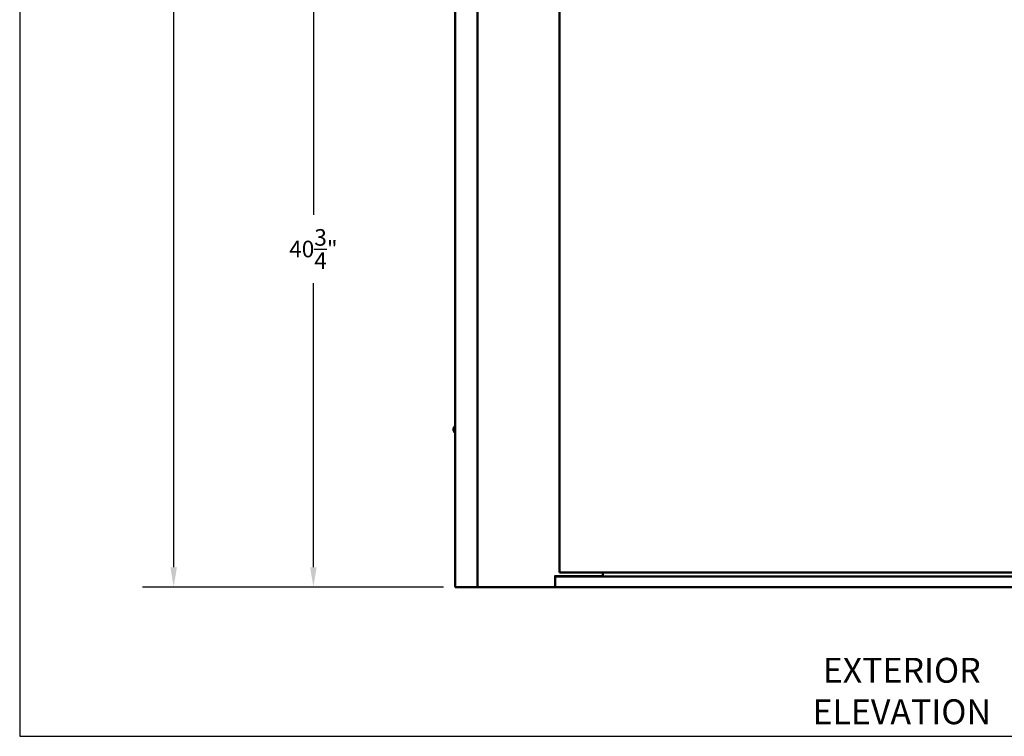
# Model space of a CAD drawing. Extents: x 3417 to 4403, y -5174 to -4807.
# Drawn here: x 3417 to 3477, y -4979 to -4936 of the extents above; entities that cross this region are included whole.
import ezdxf

# ---------------------------------------------------------------- set-up
doc = ezdxf.new("R2010")
doc.units = 0
doc.header["$LTSCALE"] = 15
doc.header["$MEASUREMENT"] = 0
doc.linetypes.add('SLD-Solid', pattern=[0])
doc.layers.get('0').update_dxf_attribs({"color": 6, "linetype": 'CONTINUOUS'})
doc.layers.get('Defpoints').update_dxf_attribs({"linetype": 'CONTINUOUS'})
doc.layers.add('ACAD', color=6, linetype='SLD-Solid')
doc.layers.add('Visible (ANSI)', color=7, linetype='CONTINUOUS', lineweight=50)
doc.styles.add('ACANSTS', font='romans.shx', dxfattribs={"height": 1})
doc.styles.add('SLDTEXTSTYLE3', font='txt')
doc.styles.get("Standard").update_dxf_attribs({"font": 'ROMANS.SHX'})
doc.dimstyles.get("Standard").update_dxf_attribs({"dimtxt": 0.18, "dimasz": 0.18, "dimexe": 0.18, "dimexo": 0.0625, "dimgap": 0.09, "dimtad": 0, "dimtih": 1, "dimtoh": 1, "dimdec": 4, "dimzin": 0, "dimdsep": 46, "dimtxsty": 'Standard', "dimcen": 0.09, "dimadec": 0, "dimazin": 0, "dimtfac": 1, "dimtdec": 4, "dimtofl": 0, "dimtmove": 0, "dimatfit": 3, "dimfxl": 1, "dimtolj": 1, "dimtzin": 0, "dimarcsym": 0})
doc.dimstyles.new('STANDARD$0', dxfattribs={"dimtxt": 0.18, "dimasz": 0.18, "dimexe": 0.18, "dimexo": 0.0625, "dimgap": 0.09, "dimtad": 0, "dimtih": 1, "dimtoh": 1, "dimdec": 4, "dimzin": 0, "dimdsep": 46, "dimtxsty": 'Standard', "dimcen": 0.09, "dimadec": 0, "dimazin": 0, "dimtfac": 1, "dimtdec": 4, "dimtofl": 0, "dimtmove": 0, "dimatfit": 3, "dimfxl": 1, "dimtolj": 1, "dimtzin": 0, "dimarcsym": 0})

# ---------------------------------------------------------------- blocks, each defined once
blk = doc.blocks.new('BORDER')
for p, q in [((0, 1), (0, 0)), ((0, 0), (1, 0))]:
    blk.add_line(p, q)
blk = doc.blocks.new('*D245')
at = {"color": 1, "linetype": 'ByBlock', "lineweight": -2, "transparency": 16777216}
for p, q in [((3442.647, -4883.603), (3424.556, -4883.603)), ((3426.431, -4884.796), (3426.431, -4924.874)), ((3426.431, -4969.085), (3426.431, -4929.007)), ((3442.7, -4970.278), (3424.556, -4970.278))]:
    blk.add_line(p, q, dxfattribs=at)
at = {"color": 1, "transparency": 16777216}
for points in [[(3426.232, -4884.796), (3426.63, -4884.796), (3426.431, -4883.603)], [(3426.232, -4969.085), (3426.63, -4969.085), (3426.431, -4970.278)]]:
    blk.add_solid(points, dxfattribs=at)
at = {"layer": 'Defpoints', "color": 0, "transparency": 16777216}
for p in [(3426.431, -4883.603), (3443.397, -4883.603), (3443.45, -4970.278)]:
    blk.add_point(p, dxfattribs=at)
at = {"color": 1, "transparency": 16777216, "insert": (3426.431, -4926.94), "char_height": 1, "attachment_point": 5, "style": 'ACANSTS'}
blk.add_mtext('\\A1;86{\\H1.000000x;\\S11/16;}"', dxfattribs=at)
blk = doc.blocks.new('*D265')
at = {"color": 1, "linetype": 'ByBlock', "lineweight": -2, "transparency": 16777216}
for p, q in [((3460.747, -4929.527), (3432.98, -4929.527)), ((3434.855, -4930.72), (3434.855, -4947.836)), ((3434.855, -4969.085), (3434.855, -4951.969)), ((3442.647, -4970.278), (3432.98, -4970.278))]:
    blk.add_line(p, q, dxfattribs=at)
at = {"color": 1, "transparency": 16777216}
for points in [[(3434.656, -4930.72), (3435.053, -4930.72), (3434.855, -4929.527)], [(3434.656, -4969.085), (3435.053, -4969.085), (3434.855, -4970.278)]]:
    blk.add_solid(points, dxfattribs=at)
at = {"layer": 'Defpoints', "color": 0, "transparency": 16777216}
for p in [(3434.855, -4929.527), (3461.497, -4929.527), (3443.397, -4970.278)]:
    blk.add_point(p, dxfattribs=at)
at = {"color": 1, "transparency": 16777216, "insert": (3434.855, -4949.902), "char_height": 1, "attachment_point": 5, "style": 'ACANSTS'}
blk.add_mtext('\\A1;40{\\H1.000000x;\\S3/4;}"', dxfattribs=at)

msp = doc.modelspace()

# ---------------------------------------------------------------- linework, layer by layer
at = {"layer": 'Visible (ANSI)'}
for p, q in [((3443.397, -4970.27783), (3443.397, -4883.60283)), ((3444.76028, -4883.60283), (3444.76028, -4970.27783)), ((3449.69956, -4889.65085), (3449.69956, -4969.40053)), ((3443.29816, -4960.76596), (3443.30824, -4960.76598)), ((3443.29816, -4960.78969), (3443.30824, -4960.78967)), ((3443.38271, -4960.58583), (3443.397, -4960.58583)), ((3443.38271, -4960.96983), (3443.397, -4960.96983)), ((3449.39693, -4969.62283), (3449.39693, -4969.63283)), ((3449.5024, -4969.62283), (3449.39693, -4969.62283)), ((3449.39693, -4969.63283), (3449.43693, -4969.63283)), ((3449.43693, -4969.63283), (3449.43693, -4970.27683)), ((3449.43693, -4969.65283), (3491.08207, -4969.65283)), ((3449.55355, -4969.62283), (3449.5024, -4969.62283)), ((3450.05064, -4969.62283), (3449.55355, -4969.62283)), ((3449.74939, -4969.40202), (3449.74939, -4969.40069)), ((3449.74939, -4969.40202), (3490.74939, -4969.40204)), ((3480.89139, -4969.40117), (3449.75256, -4969.40069)), ((3450.05064, -4969.62283), (3450.05354, -4969.62283)), ((3451.66751, -4969.62283), (3450.05354, -4969.62283)), ((3451.71857, -4969.62283), (3451.66751, -4969.62283)), ((3452.30913, -4969.62283), (3451.71857, -4969.62283)), ((3452.31107, -4969.62283), (3452.30913, -4969.62283)), ((3452.31107, -4969.62283), (3452.31107, -4969.40202)), ((3443.45, -4970.27783), (3443.397, -4970.27783)), ((3444.70728, -4970.27783), (3443.45, -4970.27783)), ((3444.76028, -4970.27783), (3444.70728, -4970.27783)), ((3449.43693, -4970.27683), (3444.76028, -4970.27683)), ((3495.822, -4970.27783), (3444.76028, -4970.27783))]:
    msp.add_line(p, q, dxfattribs=at)
for centre, radius, start, end in [((3443.31404, -4960.69784), 0.0058, 161.1998419, 180), ((3443.549, -4960.77783), 0.254, 130.8954456, 161.1998419), ((3443.31404, -4960.85781), 0.0058, 180, 198.8001581), ((3443.549, -4960.77783), 0.254, 198.8001581, 229.1045544)]:
    msp.add_arc(centre, radius, start, end, dxfattribs=at)
for centre, major_axis, ratio, start_param, end_param in [((3443.54902, -4960.77838), (-0.25374, -0.00721), 0.99811239, 5.92874406, 6.09494637), ((3443.54902, -4960.76883), (-0.25384, 0.00044), 0.061389, 5.95722171, 6.12342402), ((3443.54902, -4960.78682), (-0.25384, -0.00044), 0.061389, 0.15976129, 0.3259636), ((3443.54902, -4960.77727), (-0.25374, 0.00721), 0.99811239, 0.18823893, 0.35444124), ((3443.30824, -4960.77783), (0, 0.07999), 0.00001, 6.19263622, 6.28318531), ((3443.30824, -4960.77783), (0, 0.07999), 0.00001, 4.53327436, 4.89253563), ((3443.38271, -4960.77783), (0, 0.192), 0.00001, 3.13930152, 6.28089417), ((3443.30824, -4960.77783), (0, -0.07999), 0.00001, 0.00069656, 0.09124217)]:
    msp.add_ellipse(centre, major_axis=major_axis, ratio=ratio, start_param=start_param, end_param=end_param, dxfattribs=at)
for points, knots in [([(3443.29841, -4960.76591), (3443.29789, -4960.76611), (3443.29741, -4960.76568), (3443.29675, -4960.7634), (3443.29657, -4960.76156), (3443.29648, -4960.75717), (3443.29658, -4960.75433), (3443.29706, -4960.74804), (3443.29746, -4960.74457), (3443.29807, -4960.74025), (3443.29824, -4960.73916), (3443.29841, -4960.73807)], [0, 0, 0, 0, 0.025298561, 0.025298561, 0.050597122, 0.050597122, 0.075817973, 0.075817973, 0.101038823, 0.101038823, 0.1091799, 0.1091799, 0.1091799, 0.1091799]), ([(3443.29841, -4960.81758), (3443.29789, -4960.81431), (3443.29741, -4960.81076), (3443.29675, -4960.80413), (3443.29657, -4960.80104), (3443.29648, -4960.79607), (3443.29658, -4960.79387), (3443.29706, -4960.79081), (3443.29746, -4960.78994), (3443.29807, -4960.78968), (3443.29824, -4960.78967), (3443.29841, -4960.78974)], [0, 0, 0, 0, 0.025298561, 0.025298561, 0.050597122, 0.050597122, 0.075817973, 0.075817973, 0.101038823, 0.101038823, 0.1091799, 0.1091799, 0.1091799, 0.1091799]), ([(3449.69956, -4969.40053), (3449.69956, -4969.40054), (3449.6997, -4969.40055), (3449.70058, -4969.40058), (3449.70178, -4969.4006), (3449.70534, -4969.40065), (3449.70767, -4969.40067), (3449.71051, -4969.40069)], [0.0353672803, 0.0353672803, 0.0353672803, 0.0353672803, 0.0525991429, 0.0525991429, 0.0881100012, 0.0881100012, 0.1236208592, 0.1236208592, 0.1236208592, 0.1236208592]), ([(3449.71051, -4969.40069), (3449.71471, -4969.40069), (3449.71994, -4969.40069), (3449.72994, -4969.40069), (3449.73426, -4969.40069), (3449.74326, -4969.40069), (3449.7479, -4969.40069), (3449.75256, -4969.40069)], [0, 0, 0, 0, 0.052598005, 0.052598005, 0.088108763, 0.088108763, 0.123619522, 0.123619522, 0.123619522, 0.123619522])]:
    msp.add_open_spline(points, degree=3, knots=knots, dxfattribs=at)
for points in [[(3443.30824, -4960.76354), (3443.30824, -4960.7635), (3443.30835, -4960.76346), (3443.30855, -4960.76342)], [(3443.30855, -4960.79223), (3443.30835, -4960.7922), (3443.30824, -4960.79215), (3443.30824, -4960.79212)]]:
    msp.add_open_spline(points, degree=3, dxfattribs=at)

# ---------------------------------------------------------------- block references
at = {"color": 1, "xscale": 229.4254302978516, "yscale": 172.0690727233887, "zscale": 229.4254302978516}
msp.add_blockref('BORDER', (3417.14671, -4979.27672), dxfattribs=at)

# ---------------------------------------------------------------- texts
at = {"layer": 'ACAD', "insert": (3470.33048, -4971.21315), "char_height": 0.125, "attachment_point": 2, "style": 'SLDTEXTSTYLE3'}
msp.add_mtext('{\\H16x;\\P\\H0.75x;EXTERIOR ELEVATION}', dxfattribs=at)

# ---------------------------------------------------------------- dimensions: what is measured, and where the dimension line sits
for base, p1, p2, dimstyle, picture, middle in [((3426.43096, -4883.60283), (3443.45, -4970.27783), (3443.397, -4883.60283), 'Standard', '*D245', (3426.43096, -4926.94033)), ((3434.85454, -4929.52703), (3443.397, -4970.27783), (3461.49705, -4929.52703), 'STANDARD$0', '*D265', (3434.85454, -4949.90243))]:
    dim = msp.add_linear_dim(base=base, p1=p1, p2=p2, angle=90, dimstyle=dimstyle, override={"dimscale": 15, "dimtxt": 0.111111, "dimasz": 0.079536, "dimexe": 0.125, "dimexo": 0.05, "dimgap": 0.06, "dimzin": 1, "dimlunit": 5, "dimpost": '"', "dimtxsty": 'ACANSTS', "dimclrd": 1, "dimclre": 1, "dimclrt": 1, "dimadec": 8, "dimtfillclr": 1, "dimtzin": 1, "dimarcsym": 1})
    dim.commit()
    dim.dimension.update_dxf_attribs({"geometry": picture, "text_midpoint": middle})

doc.saveas('drawing.dxf')
